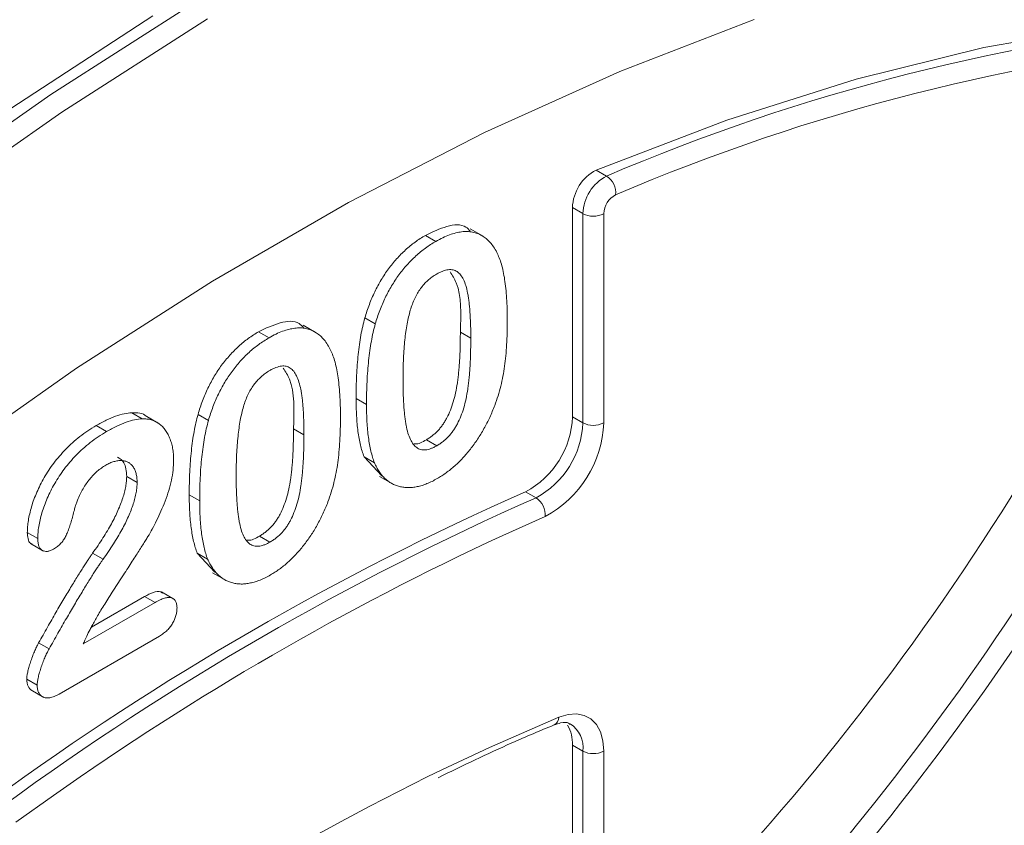
# Model space of a CAD drawing. Units: millimetres. Extents: x 0 to 8400, y 0 to 5940.
# Drawn here: x 3717 to 3751, y 1955 to 1983 of the extents above; entities that cross this region are included whole.
import ezdxf

# ---------------------------------------------------------------- set-up
doc = ezdxf.new("R2010")
doc.units = ezdxf.units.MM
doc.linetypes.add('SLD-Solid', pattern=[0])
doc.layers.add('ACO_DRAINAGE', color=7, linetype='SLD-Solid')

# ---------------------------------------------------------------- blocks, each defined once
blk = doc.blocks.new('ACO - 32978 - ISO')
at = {"layer": 'ACO_DRAINAGE', "linetype": 'SLD-Solid', "lineweight": 0}
for p, q in [((-6.755, 702.455), (-1.799, 705.621)), ((-3.292, 705.125), (-8.109, 701.982)), ((-1.436, 705.015), (-6.373, 701.86)), ((12.545, 703.237), (17.101, 705)), ((29.136, 704.8), (24.886, 704.044)), ((24.886, 704.044), (20.561, 702.972)), ((7.955, 701.166), (12.545, 703.237)), ((20.561, 702.972), (16.175, 701.587)), ((-11.69, 698.995), (-6.755, 702.455)), ((-6.373, 701.86), (-11.289, 698.413)), ((16.175, 701.587), (11.741, 699.895)), ((3.344, 698.794), (7.955, 701.166)), ((11.741, 699.895), (12.095, 699.69)), ((-1.273, 696.129), (3.344, 698.794)), ((10.935, 698.621), (10.935, 691.533)), ((11.289, 698.417), (10.935, 698.621)), ((11.289, 691.329), (11.289, 698.417)), ((11.996, 698.417), (11.996, 691.329)), ((7.906, 697.65), (7.464, 697.905)), ((6.306, 697.478), (5.952, 697.682)), ((-5.884, 693.177), (-1.273, 696.129)), ((4.249, 694.679), (3.896, 694.883)), ((2.249, 694.384), (1.807, 694.639)), ((0.649, 694.212), (0.295, 694.417)), ((7.488, 694.193), (7.135, 694.397)), ((-10.474, 689.948), (-5.884, 693.177)), ((3.953, 691.954), (3.599, 692.158)), ((-3.649, 691.467), (-4.002, 691.671)), ((-3.11, 691.321), (-3.552, 691.576)), ((-1.407, 691.413), (-1.761, 691.617)), ((10.935, 691.533), (11.289, 691.329)), ((-4.86, 691.032), (-5.214, 691.236)), ((1.831, 690.927), (1.478, 691.131)), ((6.336, 690.555), (5.983, 690.759)), ((4.467, 689.531), (3.868, 690.181)), ((4.222, 689.977), (3.868, 690.181)), ((-3.826, 689.309), (-4.179, 689.513)), ((4.393, 689.514), (4.835, 689.259)), ((-1.704, 688.688), (-2.058, 688.892)), ((9.347, 688.995), (9.7, 688.791)), ((10.01, 688.157), (8.575, 687.517)), ((-7.195, 687.411), (-7.549, 687.615)), ((0.679, 687.289), (0.326, 687.494)), ((-7.439, 687.238), (-6.997, 686.983)), ((-4.982, 686.707), (-5.335, 686.911)), ((-1.189, 686.265), (-1.789, 686.916)), ((-1.435, 686.711), (-1.789, 686.916)), ((-1.264, 686.249), (-0.822, 685.994)), ((-5.372, 684.408), (-3.572, 685.448)), ((-3.218, 685.244), (-3.572, 685.448)), ((-2.562, 685.348), (-3.004, 685.603)), ((-5.651, 683.839), (-3.218, 685.244)), ((-3.065, 684.107), (-6.473, 682.14)), ((-6.813, 683.668), (-7.166, 683.872)), ((-7.215, 682.442), (-7.568, 682.646)), ((-7.431, 682.281), (-6.989, 682.026)), ((10.478, 681.353), (10.785, 681.446)), ((10.785, 681.446), (11.074, 681.468)), ((11.074, 681.468), (11.336, 681.418)), ((11.336, 681.418), (11.564, 681.296)), ((8.128, 680.334), (10.478, 681.353)), ((11.564, 681.296), (11.748, 681.107)), ((11.748, 681.107), (11.884, 680.857)), ((11.884, 680.857), (11.968, 680.555)), ((10.935, 680.412), (10.935, 672.546)), ((10.935, 680.412), (11.289, 680.208)), ((11.968, 680.555), (11.996, 680.208)), ((6.506, 679.575), (8.128, 680.334)), ((11.289, 672.342), (11.289, 680.208)), ((11.996, 680.208), (11.996, 672.342)), ((-6.657, 678.705), (-7.939, 677.795))]:
    blk.add_line(p, q, dxfattribs=at)
for centre, radius, start, end in [((39.395, 635.85), 69.433, 95.37292, 113.15283), ((39.581, 635.489), 69.132, 95.37292, 113.15283), ((-54.74, 738.699), 96.919, 319.05761, 339.20067), ((-48.468, 735.132), 87.529, 313.93469, 339.05064), ((-54.872, 738.776), 97.77, 319.05761, 339.20067), ((12.43, 698.567), 1.496, 117.4307, 177.9263), ((12.784, 698.363), 1.496, 117.4307, 177.9263), ((11.713, 699.117), 0.689, 354.7028, 56.3513), ((12.743, 698.39), 0.748, 117.4307, 177.9263), ((11.642, 699.099), 0.769, 242.6097, 297.3903), ((7.934, 691.646), 3.004, 298.0621, 357.8476), ((8.287, 691.441), 3.004, 298.0621, 357.8476), ((8.244, 691.47), 3.754, 298.0621, 357.8476), ((11.642, 692.011), 0.769, 242.6097, 297.3903), ((48.737, 599.935), 97.382, 113.85902, 126.13561), ((49.09, 599.731), 97.382, 113.85902, 126.13561), ((9.315, 688.21), 0.697, 355.6064, 56.4759), ((49.365, 599.438), 97.065, 114.84879, 125.25041), ((10.185, 681.357), 0.293, 296.3044, 359.1856), ((9.691, 680.461), 1.245, 357.7501, 30.1333), ((10.327, 680.323), 0.969, 353.1936, 56.7661), ((11.642, 680.89), 0.769, 242.6097, 297.3903), ((46.642, 597.227), 91.608, 115.98484, 126.93535)]:
    blk.add_arc(centre, radius, start, end, dxfattribs=at)
for points, knots in [([(5.952, 697.682), (6.194, 697.797), (6.676, 698.026), (7.24, 698.079), (7.425, 697.875), (7.47, 697.824)], [0, 0, 0, 0, 0.429619, 0.858412, 1, 1, 1, 1]), ([(6.306, 697.478), (6.384, 697.521), (6.538, 697.606), (6.763, 697.702), (6.976, 697.767), (7.179, 697.807), (7.37, 697.816), (7.55, 697.798), (7.716, 697.749), (7.872, 697.676), (8.014, 697.572), (8.147, 697.446), (8.267, 697.289), (8.335, 697.168), (8.371, 697.106)], [0, 0, 0, 0, 0.089534, 0.175495, 0.258719, 0.339759, 0.419587, 0.498375, 0.577309, 0.657024, 0.738264, 0.82246, 0.908921, 1, 1, 1, 1]), ([(3.896, 694.883), (3.92, 694.961), (3.966, 695.113), (4.047, 695.339), (4.135, 695.558), (4.232, 695.77), (4.336, 695.975), (4.448, 696.173), (4.568, 696.363), (4.696, 696.546), (4.831, 696.721), (4.973, 696.886), (5.12, 697.044), (5.275, 697.189), (5.435, 697.329), (5.602, 697.457), (5.775, 697.576), (5.892, 697.646), (5.952, 697.682)], [0, 0, 0, 0, 0.068206, 0.133782, 0.197717, 0.260333, 0.321244, 0.381542, 0.441604, 0.501086, 0.561103, 0.620629, 0.680502, 0.741668, 0.803836, 0.867088, 0.932377, 1, 1, 1, 1]), ([(4.249, 694.679), (4.273, 694.756), (4.32, 694.909), (4.4, 695.135), (4.489, 695.354), (4.585, 695.566), (4.689, 695.771), (4.802, 695.969), (4.922, 696.159), (5.05, 696.342), (5.184, 696.517), (5.326, 696.681), (5.473, 696.84), (5.628, 696.985), (5.788, 697.125), (5.955, 697.252), (6.128, 697.372), (6.246, 697.442), (6.306, 697.478)], [0, 0, 0, 0, 0.068206, 0.133782, 0.197717, 0.260333, 0.321244, 0.381542, 0.441604, 0.501086, 0.561103, 0.620629, 0.680502, 0.741668, 0.803836, 0.867088, 0.932377, 1, 1, 1, 1]), ([(8.371, 697.106), (8.399, 697.045), (8.459, 696.92), (8.529, 696.702), (8.592, 696.459), (8.64, 696.184), (8.679, 695.881), (8.706, 695.547), (8.723, 695.185), (8.725, 694.931), (8.726, 694.8)], [0, 0, 0, 0, 0.098268, 0.203597, 0.316088, 0.435866, 0.564057, 0.700963, 0.84621, 1, 1, 1, 1]), ([(7.488, 694.193), (7.488, 694.272), (7.488, 694.426), (7.482, 694.649), (7.473, 694.861), (7.463, 695.059), (7.447, 695.244), (7.43, 695.416), (7.408, 695.575), (7.376, 695.765), (7.327, 695.974), (7.247, 696.184), (7.148, 696.344), (7.049, 696.441), (6.96, 696.491), (6.887, 696.514), (6.809, 696.524), (6.724, 696.519), (6.633, 696.501), (6.537, 696.472), (6.434, 696.426), (6.363, 696.387), (6.327, 696.367)], [0, 0, 0, 0, 0.067397, 0.131651, 0.192774, 0.251234, 0.30619, 0.358089, 0.407472, 0.45343, 0.53867, 0.614799, 0.684003, 0.746966, 0.777352, 0.807026, 0.836659, 0.867018, 0.898485, 0.930523, 0.964241, 1, 1, 1, 1]), ([(7.135, 694.397), (7.156, 695.015), (7.185, 695.829), (6.863, 696.326), (6.786, 696.445)], [0, 0, 0, 0, 0.7605091, 1, 1, 1, 1]), ([(6.327, 696.367), (6.275, 696.336), (6.176, 696.275), (6.034, 696.157), (5.902, 696.028), (5.783, 695.88), (5.676, 695.718), (5.584, 695.54), (5.503, 695.348), (5.434, 695.14), (5.377, 694.916), (5.326, 694.674), (5.284, 694.412), (5.25, 694.132), (5.222, 693.831), (5.203, 693.511), (5.193, 693.173), (5.191, 692.942), (5.19, 692.823)], [0, 0, 0, 0, 0.050049, 0.096912, 0.141894, 0.186044, 0.230181, 0.276112, 0.324293, 0.376221, 0.432584, 0.49514, 0.563186, 0.637393, 0.718444, 0.805522, 0.899641, 1, 1, 1, 1]), ([(0.295, 694.417), (0.537, 694.531), (1.02, 694.76), (1.583, 694.813), (1.768, 694.609), (1.814, 694.559)], [0, 0, 0, 0, 0.429619, 0.858412, 1, 1, 1, 1]), ([(3.599, 692.158), (3.6, 692.289), (3.601, 692.545), (3.615, 692.925), (3.637, 693.289), (3.668, 693.638), (3.709, 693.973), (3.76, 694.291), (3.819, 694.592), (3.871, 694.788), (3.896, 694.883)], [0, 0, 0, 0, 0.151536, 0.295185, 0.431053, 0.559952, 0.681476, 0.795269, 0.901048, 1, 1, 1, 1]), ([(8.726, 694.8), (8.724, 694.659), (8.723, 694.387), (8.707, 693.987), (8.677, 693.611), (8.638, 693.255), (8.585, 692.914), (8.51, 692.578), (8.418, 692.247), (8.34, 692.027), (8.302, 691.918)], [0, 0, 0, 0, 0.155278, 0.299536, 0.432435, 0.555362, 0.670584, 0.782795, 0.891901, 1, 1, 1, 1]), ([(0.649, 694.212), (0.727, 694.256), (0.881, 694.34), (1.106, 694.436), (1.319, 694.501), (1.522, 694.541), (1.713, 694.55), (1.893, 694.533), (2.059, 694.483), (2.215, 694.41), (2.357, 694.307), (2.49, 694.18), (2.61, 694.023), (2.678, 693.902), (2.714, 693.84)], [0, 0, 0, 0, 0.089534, 0.175495, 0.258719, 0.339759, 0.419587, 0.498375, 0.577309, 0.657024, 0.738264, 0.82246, 0.908921, 1, 1, 1, 1]), ([(3.953, 691.954), (3.953, 692.085), (3.954, 692.341), (3.969, 692.721), (3.99, 693.085), (4.022, 693.434), (4.063, 693.769), (4.114, 694.087), (4.173, 694.388), (4.224, 694.584), (4.249, 694.679)], [0, 0, 0, 0, 0.151536, 0.295185, 0.431053, 0.559952, 0.681476, 0.795269, 0.901048, 1, 1, 1, 1]), ([(-1.761, 691.617), (-1.737, 691.695), (-1.691, 691.848), (-1.61, 692.074), (-1.522, 692.293), (-1.425, 692.505), (-1.321, 692.71), (-1.209, 692.907), (-1.089, 693.098), (-0.961, 693.281), (-0.826, 693.456), (-0.684, 693.62), (-0.537, 693.778), (-0.382, 693.923), (-0.222, 694.064), (-0.055, 694.191), (0.118, 694.311), (0.236, 694.381), (0.295, 694.417)], [0, 0, 0, 0, 0.068206, 0.133782, 0.197717, 0.260333, 0.321244, 0.381542, 0.441604, 0.501086, 0.561103, 0.620629, 0.680502, 0.741668, 0.803836, 0.867088, 0.932377, 1, 1, 1, 1]), ([(-1.407, 691.413), (-1.384, 691.491), (-1.337, 691.644), (-1.256, 691.87), (-1.168, 692.089), (-1.072, 692.301), (-0.967, 692.505), (-0.855, 692.703), (-0.735, 692.893), (-0.607, 693.076), (-0.473, 693.251), (-0.33, 693.416), (-0.184, 693.574), (-0.029, 693.719), (0.132, 693.859), (0.298, 693.987), (0.471, 694.106), (0.589, 694.177), (0.649, 694.212)], [0, 0, 0, 0, 0.068206, 0.133782, 0.197717, 0.260333, 0.321244, 0.381542, 0.441604, 0.501086, 0.561103, 0.620629, 0.680502, 0.741668, 0.803836, 0.867088, 0.932377, 1, 1, 1, 1]), ([(5.983, 690.759), (6.019, 690.781), (6.09, 690.823), (6.193, 690.899), (6.289, 690.982), (6.38, 691.071), (6.465, 691.168), (6.543, 691.273), (6.616, 691.384), (6.705, 691.544), (6.804, 691.765), (6.901, 692.048), (6.98, 692.357), (7.027, 692.628), (7.057, 692.86), (7.078, 693.048), (7.096, 693.248), (7.111, 693.458), (7.122, 693.679), (7.128, 693.908), (7.134, 694.15), (7.134, 694.313), (7.135, 694.397)], [0, 0, 0, 0, 0.034679, 0.067434, 0.098606, 0.129265, 0.159083, 0.188525, 0.218124, 0.248527, 0.312064, 0.381704, 0.45745, 0.541619, 0.587412, 0.636544, 0.688619, 0.744536, 0.80342, 0.865309, 0.93113, 1, 1, 1, 1]), ([(6.336, 690.555), (6.373, 690.577), (6.443, 690.619), (6.546, 690.695), (6.643, 690.778), (6.734, 690.867), (6.819, 690.964), (6.897, 691.069), (6.969, 691.179), (7.059, 691.34), (7.158, 691.56), (7.255, 691.844), (7.334, 692.153), (7.38, 692.424), (7.411, 692.656), (7.431, 692.844), (7.449, 693.044), (7.464, 693.254), (7.475, 693.474), (7.481, 693.704), (7.488, 693.946), (7.488, 694.109), (7.488, 694.193)], [0, 0, 0, 0, 0.034679, 0.067434, 0.098606, 0.129265, 0.159083, 0.188525, 0.218124, 0.248527, 0.312064, 0.381704, 0.45745, 0.541619, 0.587412, 0.636544, 0.688619, 0.744536, 0.80342, 0.865309, 0.93113, 1, 1, 1, 1]), ([(2.714, 693.84), (2.743, 693.779), (2.802, 693.654), (2.872, 693.436), (2.935, 693.193), (2.983, 692.919), (3.022, 692.615), (3.049, 692.282), (3.066, 691.92), (3.068, 691.665), (3.069, 691.535)], [0, 0, 0, 0, 0.098268, 0.203597, 0.316088, 0.435866, 0.564057, 0.700963, 0.84621, 1, 1, 1, 1]), ([(0.67, 693.102), (0.618, 693.07), (0.519, 693.009), (0.377, 692.892), (0.245, 692.763), (0.126, 692.614), (0.019, 692.452), (-0.073, 692.274), (-0.154, 692.082), (-0.223, 691.875), (-0.28, 691.651), (-0.331, 691.408), (-0.373, 691.147), (-0.407, 690.866), (-0.435, 690.566), (-0.454, 690.246), (-0.464, 689.907), (-0.466, 689.676), (-0.467, 689.557)], [0, 0, 0, 0, 0.050049, 0.096912, 0.141894, 0.186044, 0.230181, 0.276112, 0.324293, 0.376221, 0.432584, 0.49514, 0.563186, 0.637393, 0.718444, 0.805522, 0.899641, 1, 1, 1, 1]), ([(1.831, 690.927), (1.831, 691.006), (1.831, 691.161), (1.825, 691.384), (1.817, 691.595), (1.806, 691.794), (1.791, 691.978), (1.773, 692.151), (1.751, 692.309), (1.719, 692.499), (1.67, 692.708), (1.59, 692.918), (1.491, 693.078), (1.392, 693.175), (1.303, 693.226), (1.23, 693.248), (1.152, 693.258), (1.067, 693.254), (0.976, 693.236), (0.88, 693.206), (0.777, 693.161), (0.706, 693.122), (0.67, 693.102)], [0, 0, 0, 0, 0.067397, 0.131651, 0.192774, 0.251234, 0.30619, 0.358089, 0.407472, 0.45343, 0.53867, 0.614799, 0.684003, 0.746966, 0.777352, 0.807026, 0.836659, 0.867018, 0.898485, 0.930523, 0.964241, 1, 1, 1, 1]), ([(1.478, 691.131), (1.5, 691.75), (1.528, 692.563), (1.206, 693.06), (1.129, 693.179)], [0, 0, 0, 0, 0.7605091, 1, 1, 1, 1]), ([(5.19, 692.823), (5.19, 692.742), (5.19, 692.583), (5.196, 692.353), (5.205, 692.136), (5.215, 691.932), (5.231, 691.742), (5.248, 691.564), (5.271, 691.4), (5.302, 691.203), (5.352, 690.988), (5.431, 690.77), (5.531, 690.604), (5.628, 690.5), (5.719, 690.449), (5.789, 690.421), (5.868, 690.41), (5.95, 690.412), (6.039, 690.427), (6.133, 690.457), (6.233, 690.497), (6.301, 690.536), (6.336, 690.555)], [0, 0, 0, 0, 0.068045, 0.132999, 0.194874, 0.253685, 0.309491, 0.362286, 0.411721, 0.45866, 0.544631, 0.621573, 0.691191, 0.754525, 0.784714, 0.814097, 0.843466, 0.873103, 0.902779, 0.933847, 0.966174, 1, 1, 1, 1]), ([(3.868, 690.181), (3.846, 690.243), (3.8, 690.37), (3.746, 690.579), (3.698, 690.801), (3.662, 691.041), (3.633, 691.297), (3.615, 691.57), (3.601, 691.857), (3.6, 692.056), (3.599, 692.158)], [0, 0, 0, 0, 0.110163, 0.2245, 0.342091, 0.464504, 0.591393, 0.722895, 0.858574, 1, 1, 1, 1]), ([(4.222, 689.977), (4.199, 690.039), (4.154, 690.166), (4.1, 690.374), (4.052, 690.596), (4.016, 690.837), (3.986, 691.093), (3.968, 691.366), (3.955, 691.653), (3.953, 691.852), (3.953, 691.954)], [0, 0, 0, 0, 0.110163, 0.2245, 0.342091, 0.464504, 0.591393, 0.722895, 0.858574, 1, 1, 1, 1]), ([(8.302, 691.918), (8.247, 691.783), (8.139, 691.517), (7.942, 691.133), (7.722, 690.772), (7.519, 690.492), (7.349, 690.283), (7.216, 690.137), (7.081, 689.998), (6.942, 689.867), (6.799, 689.747), (6.653, 689.636), (6.504, 689.531), (6.403, 689.471), (6.351, 689.441)], [0, 0, 0, 0, 0.131681, 0.258952, 0.382958, 0.506316, 0.56793, 0.62847, 0.68925, 0.74979, 0.811509, 0.873016, 0.93579, 1, 1, 1, 1]), ([(-5.214, 691.236), (-5.099, 691.3), (-4.878, 691.422), (-4.561, 691.555), (-4.268, 691.645), (-4.089, 691.662), (-4.002, 691.671)], [0, 0, 0, 0, 0.276033, 0.533034, 0.773635, 1, 1, 1, 1]), ([(-4.86, 691.032), (-4.746, 691.095), (-4.525, 691.218), (-4.207, 691.35), (-3.914, 691.441), (-3.736, 691.458), (-3.649, 691.467)], [0, 0, 0, 0, 0.276033, 0.533034, 0.773635, 1, 1, 1, 1]), ([(-4.002, 691.671), (-3.817, 691.671), (-3.628, 691.672), (-3.51, 691.551), (-3.508, 691.549)], [0, 0, 0, 0, 0.9864538, 1, 1, 1, 1]), ([(-3.649, 691.467), (-3.597, 691.466), (-3.495, 691.463), (-3.349, 691.436), (-3.216, 691.383), (-3.091, 691.312), (-2.978, 691.22), (-2.878, 691.106), (-2.792, 690.972), (-2.72, 690.821), (-2.662, 690.653), (-2.618, 690.472), (-2.593, 690.277), (-2.59, 690.138), (-2.588, 690.068)], [0, 0, 0, 0, 0.081102, 0.161324, 0.24255, 0.32436, 0.406987, 0.489882, 0.573293, 0.658789, 0.744157, 0.829434, 0.914426, 1, 1, 1, 1]), ([(-2.058, 688.892), (-2.057, 689.024), (-2.056, 689.279), (-2.042, 689.659), (-2.02, 690.023), (-1.989, 690.373), (-1.948, 690.707), (-1.897, 691.025), (-1.838, 691.326), (-1.786, 691.522), (-1.761, 691.617)], [0, 0, 0, 0, 0.151536, 0.295185, 0.431053, 0.559952, 0.681476, 0.795269, 0.901048, 1, 1, 1, 1]), ([(3.069, 691.535), (3.068, 691.394), (3.066, 691.122), (3.05, 690.722), (3.021, 690.345), (2.981, 689.99), (2.928, 689.648), (2.853, 689.313), (2.761, 688.981), (2.683, 688.761), (2.645, 688.652)], [0, 0, 0, 0, 0.155278, 0.299536, 0.432435, 0.555362, 0.670584, 0.782795, 0.891901, 1, 1, 1, 1]), ([(-7.549, 687.615), (-7.547, 687.681), (-7.542, 687.813), (-7.516, 688.024), (-7.469, 688.25), (-7.408, 688.487), (-7.327, 688.733), (-7.226, 688.982), (-7.11, 689.231), (-6.976, 689.48), (-6.822, 689.728), (-6.649, 689.971), (-6.456, 690.209), (-6.245, 690.441), (-6.014, 690.664), (-5.764, 690.873), (-5.495, 691.067), (-5.309, 691.179), (-5.214, 691.236)], [0, 0, 0, 0, 0.048784, 0.098894, 0.15097, 0.205652, 0.262117, 0.318564, 0.376034, 0.434647, 0.49501, 0.557521, 0.622056, 0.690172, 0.761272, 0.836591, 0.915522, 1, 1, 1, 1]), ([(-1.704, 688.688), (-1.704, 688.819), (-1.702, 689.075), (-1.688, 689.455), (-1.667, 689.819), (-1.635, 690.169), (-1.594, 690.503), (-1.543, 690.821), (-1.484, 691.122), (-1.432, 691.318), (-1.407, 691.413)], [0, 0, 0, 0, 0.151536, 0.295185, 0.431053, 0.559952, 0.681476, 0.795269, 0.901048, 1, 1, 1, 1]), ([(0.326, 687.494), (0.362, 687.515), (0.433, 687.558), (0.536, 687.633), (0.632, 687.717), (0.724, 687.805), (0.809, 687.902), (0.886, 688.007), (0.959, 688.118), (1.049, 688.278), (1.147, 688.499), (1.244, 688.783), (1.323, 689.092), (1.37, 689.363), (1.4, 689.594), (1.421, 689.783), (1.439, 689.982), (1.454, 690.193), (1.465, 690.413), (1.471, 690.642), (1.477, 690.884), (1.478, 691.048), (1.478, 691.131)], [0, 0, 0, 0, 0.034679, 0.067434, 0.098606, 0.129265, 0.159083, 0.188525, 0.218124, 0.248527, 0.312064, 0.381704, 0.45745, 0.541619, 0.587412, 0.636544, 0.688619, 0.744536, 0.80342, 0.865309, 0.93113, 1, 1, 1, 1]), ([(-7.195, 687.411), (-7.193, 687.476), (-7.189, 687.609), (-7.162, 687.82), (-7.115, 688.045), (-7.054, 688.283), (-6.974, 688.529), (-6.872, 688.778), (-6.757, 689.027), (-6.622, 689.276), (-6.468, 689.524), (-6.295, 689.767), (-6.102, 690.005), (-5.891, 690.237), (-5.66, 690.46), (-5.411, 690.669), (-5.141, 690.863), (-4.956, 690.975), (-4.86, 691.032)], [0, 0, 0, 0, 0.048784, 0.098894, 0.15097, 0.205652, 0.262117, 0.318564, 0.376034, 0.434647, 0.49501, 0.557521, 0.622056, 0.690172, 0.761272, 0.836591, 0.915522, 1, 1, 1, 1]), ([(0.679, 687.289), (0.716, 687.311), (0.787, 687.354), (0.889, 687.429), (0.986, 687.513), (1.077, 687.601), (1.162, 687.698), (1.24, 687.803), (1.313, 687.914), (1.402, 688.074), (1.501, 688.295), (1.598, 688.579), (1.677, 688.888), (1.724, 689.159), (1.754, 689.39), (1.774, 689.579), (1.792, 689.778), (1.807, 689.989), (1.819, 690.209), (1.824, 690.438), (1.831, 690.68), (1.831, 690.844), (1.831, 690.927)], [0, 0, 0, 0, 0.034679, 0.067434, 0.098606, 0.129265, 0.159083, 0.188525, 0.218124, 0.248527, 0.312064, 0.381704, 0.45745, 0.541619, 0.587412, 0.636544, 0.688619, 0.744536, 0.80342, 0.865309, 0.93113, 1, 1, 1, 1]), ([(5.577, 690.625), (5.586, 690.623), (5.698, 690.591), (5.846, 690.678), (5.983, 690.759)], [0, 0, 0, 0, 0.075372, 1, 1, 1, 1]), ([(-4.179, 689.513), (-4.193, 689.688), (-4.217, 689.996), (-4.409, 690.116), (-4.491, 690.168)], [0, 0, 0, 0, 0.56945, 1, 1, 1, 1]), ([(-4.888, 689.893), (-4.937, 689.863), (-5.035, 689.803), (-5.177, 689.692), (-5.311, 689.566), (-5.435, 689.423), (-5.553, 689.268), (-5.661, 689.097), (-5.763, 688.912), (-5.82, 688.782), (-5.849, 688.715)], [0, 0, 0, 0, 0.1294404, 0.2533874, 0.3741095, 0.492393, 0.6135473, 0.7365956, 0.8645058, 1, 1, 1, 1]), ([(-2.588, 690.068), (-2.592, 689.956), (-2.598, 689.736), (-2.654, 689.387), (-2.744, 689.033), (-2.871, 688.68), (-3.013, 688.342), (-3.158, 688.026), (-3.305, 687.739), (-3.434, 687.515), (-3.545, 687.34), (-3.637, 687.19), (-3.745, 687.024), (-3.862, 686.837), (-3.994, 686.634), (-4.138, 686.411), (-4.294, 686.17), (-4.46, 685.917), (-4.624, 685.664), (-4.779, 685.422), (-4.92, 685.197), (-5.048, 684.99), (-5.16, 684.798), (-5.262, 684.626), (-5.348, 684.469), (-5.398, 684.37), (-5.422, 684.324)], [0, 0, 0, 0, 0.0607102, 0.1197772, 0.1780065, 0.2368056, 0.2939234, 0.3463411, 0.3951853, 0.4396925, 0.4628238, 0.489277, 0.5191057, 0.5524755, 0.589005, 0.6288858, 0.6725323, 0.7191165, 0.7658887, 0.8092758, 0.8492854, 0.8859273, 0.9194174, 0.9495749, 0.9764241, 1, 1, 1, 1]), ([(-3.826, 689.309), (-3.827, 689.365), (-3.829, 689.474), (-3.859, 689.618), (-3.902, 689.746), (-3.965, 689.85), (-4.043, 689.935), (-4.133, 689.999), (-4.237, 690.038), (-4.354, 690.053), (-4.478, 690.05), (-4.61, 690.018), (-4.747, 689.97), (-4.84, 689.919), (-4.888, 689.893)], [0, 0, 0, 0, 0.088455, 0.1734198, 0.2569384, 0.3392853, 0.4213281, 0.5021435, 0.5832161, 0.665525, 0.7482713, 0.831026, 0.9140403, 1, 1, 1, 1]), ([(6.351, 689.441), (6.293, 689.409), (6.176, 689.345), (6.004, 689.266), (5.836, 689.206), (5.674, 689.166), (5.516, 689.14), (5.362, 689.131), (5.214, 689.142), (5.071, 689.169), (4.935, 689.213), (4.806, 689.272), (4.687, 689.35), (4.576, 689.443), (4.473, 689.551), (4.38, 689.677), (4.295, 689.819), (4.246, 689.924), (4.222, 689.977)], [0, 0, 0, 0, 0.063356, 0.125021, 0.185938, 0.246063, 0.305982, 0.366194, 0.426867, 0.488596, 0.550627, 0.612609, 0.674535, 0.737104, 0.800637, 0.865865, 0.932003, 1, 1, 1, 1]), ([(-5.335, 686.911), (-5.273, 686.999), (-5.154, 687.169), (-4.986, 687.424), (-4.835, 687.669), (-4.699, 687.906), (-4.578, 688.135), (-4.475, 688.358), (-4.383, 688.573), (-4.311, 688.782), (-4.252, 688.981), (-4.211, 689.17), (-4.184, 689.348), (-4.181, 689.458), (-4.179, 689.513)], [0, 0, 0, 0, 0.1084567, 0.2107241, 0.3070446, 0.3981671, 0.4848718, 0.5676893, 0.6468075, 0.7231625, 0.7965309, 0.8667068, 0.9338156, 1, 1, 1, 1]), ([(-0.467, 689.557), (-0.467, 689.476), (-0.466, 689.317), (-0.461, 689.088), (-0.452, 688.871), (-0.442, 688.666), (-0.426, 688.476), (-0.409, 688.298), (-0.386, 688.135), (-0.355, 687.938), (-0.305, 687.722), (-0.226, 687.504), (-0.126, 687.338), (-0.029, 687.234), (0.062, 687.183), (0.133, 687.155), (0.211, 687.145), (0.293, 687.146), (0.382, 687.162), (0.476, 687.191), (0.576, 687.232), (0.644, 687.27), (0.679, 687.289)], [0, 0, 0, 0, 0.068045, 0.132999, 0.194874, 0.253685, 0.309491, 0.362286, 0.411721, 0.45866, 0.544631, 0.621573, 0.691191, 0.754525, 0.784714, 0.814097, 0.843466, 0.873103, 0.902779, 0.933847, 0.966174, 1, 1, 1, 1]), ([(-4.982, 686.707), (-4.92, 686.795), (-4.8, 686.965), (-4.633, 687.219), (-4.482, 687.465), (-4.346, 687.702), (-4.224, 687.931), (-4.122, 688.154), (-4.03, 688.369), (-3.957, 688.577), (-3.898, 688.777), (-3.857, 688.965), (-3.83, 689.144), (-3.827, 689.254), (-3.826, 689.309)], [0, 0, 0, 0, 0.1084567, 0.2107241, 0.3070446, 0.3981671, 0.4848718, 0.5676893, 0.6468075, 0.7231625, 0.7965309, 0.8667068, 0.9338156, 1, 1, 1, 1]), ([(-1.789, 686.916), (-1.811, 686.978), (-1.857, 687.105), (-1.91, 687.313), (-1.958, 687.535), (-1.995, 687.776), (-2.024, 688.031), (-2.042, 688.305), (-2.056, 688.591), (-2.057, 688.791), (-2.058, 688.892)], [0, 0, 0, 0, 0.110163, 0.2245, 0.342091, 0.464504, 0.591393, 0.722895, 0.858574, 1, 1, 1, 1]), ([(-5.849, 688.715), (-5.858, 688.69), (-5.88, 688.628), (-5.916, 688.514), (-5.958, 688.36), (-6.005, 688.177), (-6.058, 687.983), (-6.117, 687.798), (-6.181, 687.632), (-6.247, 687.483), (-6.325, 687.347), (-6.421, 687.231), (-6.533, 687.129), (-6.613, 687.078), (-6.655, 687.052)], [0, 0, 0, 0, 0.040647, 0.102761, 0.187517, 0.294471, 0.40645, 0.507466, 0.598496, 0.680404, 0.755047, 0.83032, 0.910728, 1, 1, 1, 1]), ([(-1.435, 686.711), (-1.457, 686.774), (-1.503, 686.9), (-1.557, 687.109), (-1.605, 687.331), (-1.641, 687.572), (-1.671, 687.827), (-1.689, 688.101), (-1.702, 688.387), (-1.704, 688.587), (-1.704, 688.688)], [0, 0, 0, 0, 0.110163, 0.2245, 0.342091, 0.464504, 0.591393, 0.722895, 0.858574, 1, 1, 1, 1]), ([(2.645, 688.652), (2.59, 688.517), (2.482, 688.252), (2.285, 687.867), (2.065, 687.506), (1.862, 687.227), (1.692, 687.018), (1.56, 686.871), (1.425, 686.732), (1.285, 686.602), (1.143, 686.482), (0.996, 686.37), (0.847, 686.265), (0.746, 686.206), (0.695, 686.175)], [0, 0, 0, 0, 0.131681, 0.258952, 0.382958, 0.506316, 0.56793, 0.62847, 0.68925, 0.74979, 0.811509, 0.873016, 0.93579, 1, 1, 1, 1]), ([(-7.388, 687.228), (-7.407, 687.233), (-7.479, 687.253), (-7.534, 687.401), (-7.544, 687.544), (-7.549, 687.615)], [0, 0, 0, 0, 0.1534937, 0.5764368, 1, 1, 1, 1]), ([(-6.655, 687.052), (-6.692, 687.032), (-6.765, 686.995), (-6.869, 686.968), (-6.962, 686.975), (-7.045, 687.004), (-7.114, 687.064), (-7.161, 687.155), (-7.191, 687.271), (-7.194, 687.363), (-7.195, 687.411)], [0, 0, 0, 0, 0.124421, 0.243599, 0.360079, 0.4801, 0.602537, 0.725902, 0.857049, 1, 1, 1, 1]), ([(-0.079, 687.36), (-0.071, 687.357), (0.041, 687.325), (0.189, 687.413), (0.326, 687.494)], [0, 0, 0, 0, 0.075372, 1, 1, 1, 1]), ([(-7.166, 683.872), (-7.066, 684.05), (-6.871, 684.396), (-6.583, 684.895), (-6.313, 685.36), (-6.094, 685.722), (-5.931, 685.99), (-5.819, 686.171), (-5.717, 686.335), (-5.624, 686.483), (-5.539, 686.614), (-5.463, 686.727), (-5.397, 686.825), (-5.355, 686.884), (-5.335, 686.911)], [0, 0, 0, 0, 0.1729778, 0.3350521, 0.4866399, 0.6270135, 0.6919777, 0.751913, 0.806415, 0.8558994, 0.8996032, 0.9383179, 0.97163, 1, 1, 1, 1]), ([(-6.813, 683.668), (-6.712, 683.846), (-6.518, 684.192), (-6.23, 684.691), (-5.959, 685.156), (-5.741, 685.518), (-5.577, 685.786), (-5.466, 685.966), (-5.363, 686.131), (-5.27, 686.279), (-5.185, 686.41), (-5.109, 686.523), (-5.043, 686.621), (-5.001, 686.68), (-4.982, 686.707)], [0, 0, 0, 0, 0.1729778, 0.3350521, 0.4866399, 0.6270135, 0.6919777, 0.751913, 0.806415, 0.8558994, 0.8996032, 0.9383179, 0.97163, 1, 1, 1, 1]), ([(0.695, 686.175), (0.636, 686.143), (0.519, 686.079), (0.347, 686.001), (0.18, 685.94), (0.018, 685.901), (-0.141, 685.874), (-0.294, 685.865), (-0.442, 685.876), (-0.586, 685.903), (-0.722, 685.947), (-0.851, 686.007), (-0.97, 686.084), (-1.081, 686.177), (-1.184, 686.286), (-1.277, 686.412), (-1.362, 686.553), (-1.41, 686.658), (-1.435, 686.711)], [0, 0, 0, 0, 0.063356, 0.125021, 0.185938, 0.246063, 0.305982, 0.366194, 0.426867, 0.488596, 0.550627, 0.612609, 0.674535, 0.737104, 0.800637, 0.865865, 0.932003, 1, 1, 1, 1]), ([(-3.572, 685.448), (-3.476, 685.497), (-3.287, 685.594), (-3.061, 685.646), (-2.986, 685.577), (-2.97, 685.563)], [0, 0, 0, 0, 0.441467, 0.88101, 1, 1, 1, 1]), ([(-3.218, 685.244), (-3.161, 685.275), (-3.053, 685.335), (-2.902, 685.39), (-2.772, 685.416), (-2.664, 685.403), (-2.578, 685.362), (-2.517, 685.289), (-2.479, 685.187), (-2.474, 685.101), (-2.472, 685.057)], [0, 0, 0, 0, 0.165926, 0.312728, 0.442917, 0.562797, 0.674381, 0.779664, 0.885758, 1, 1, 1, 1]), ([(-2.472, 685.057), (-2.474, 685.015), (-2.478, 684.932), (-2.506, 684.801), (-2.553, 684.669), (-2.618, 684.537), (-2.702, 684.41), (-2.807, 684.295), (-2.93, 684.191), (-3.018, 684.136), (-3.065, 684.107)], [0, 0, 0, 0, 0.119391, 0.233293, 0.344484, 0.460963, 0.579613, 0.703963, 0.843665, 1, 1, 1, 1]), ([(-5.422, 684.324), (-5.461, 684.248), (-5.543, 684.088), (-5.614, 683.925), (-5.651, 683.839)], [0, 0, 0, 0, 0.470383, 1, 1, 1, 1]), ([(-7.568, 682.646), (-7.566, 682.681), (-7.562, 682.758), (-7.536, 682.892), (-7.498, 683.048), (-7.443, 683.223), (-7.381, 683.402), (-7.313, 683.572), (-7.244, 683.728), (-7.191, 683.825), (-7.166, 683.872)], [0, 0, 0, 0, 0.091993, 0.200654, 0.32737, 0.472252, 0.621376, 0.758083, 0.884354, 1, 1, 1, 1]), ([(-7.215, 682.442), (-7.213, 682.477), (-7.209, 682.554), (-7.183, 682.688), (-7.144, 682.844), (-7.09, 683.019), (-7.028, 683.198), (-6.959, 683.368), (-6.89, 683.524), (-6.838, 683.621), (-6.813, 683.668)], [0, 0, 0, 0, 0.091993, 0.200654, 0.32737, 0.472252, 0.621376, 0.758083, 0.884354, 1, 1, 1, 1]), ([(-7.387, 682.256), (-7.438, 682.298), (-7.542, 682.382), (-7.56, 682.558), (-7.568, 682.646)], [0, 0, 0, 0, 0.498146, 1, 1, 1, 1]), ([(-6.473, 682.14), (-6.529, 682.11), (-6.634, 682.055), (-6.783, 682.009), (-6.912, 682.003), (-7.02, 682.037), (-7.107, 682.1), (-7.168, 682.192), (-7.208, 682.304), (-7.213, 682.396), (-7.215, 682.442)], [0, 0, 0, 0, 0.152561, 0.289398, 0.418145, 0.542903, 0.662404, 0.775939, 0.886592, 1, 1, 1, 1]), ([(6.378, 679.304), (7.214, 679.71), (8.531, 680.351), (9.838, 680.896), (10.315, 681.094)], [0, 0, 0, 0, 0.635327, 1, 1, 1, 1]), ([(10.315, 681.094), (10.39, 681.12), (10.599, 681.19), (10.775, 681.187), (10.843, 681.127), (10.86, 681.112)], [0, 0, 0, 0, 0.294027, 0.816711, 1, 1, 1, 1])]:
    blk.add_open_spline(points, degree=3, knots=knots, dxfattribs=at)

msp = doc.modelspace()

# ---------------------------------------------------------------- block references
at = {"layer": 'ACO_DRAINAGE'}
msp.add_blockref('ACO - 32978 - ISO', (3725.127, 1277.685), dxfattribs=at)

doc.saveas('drawing.dxf')
